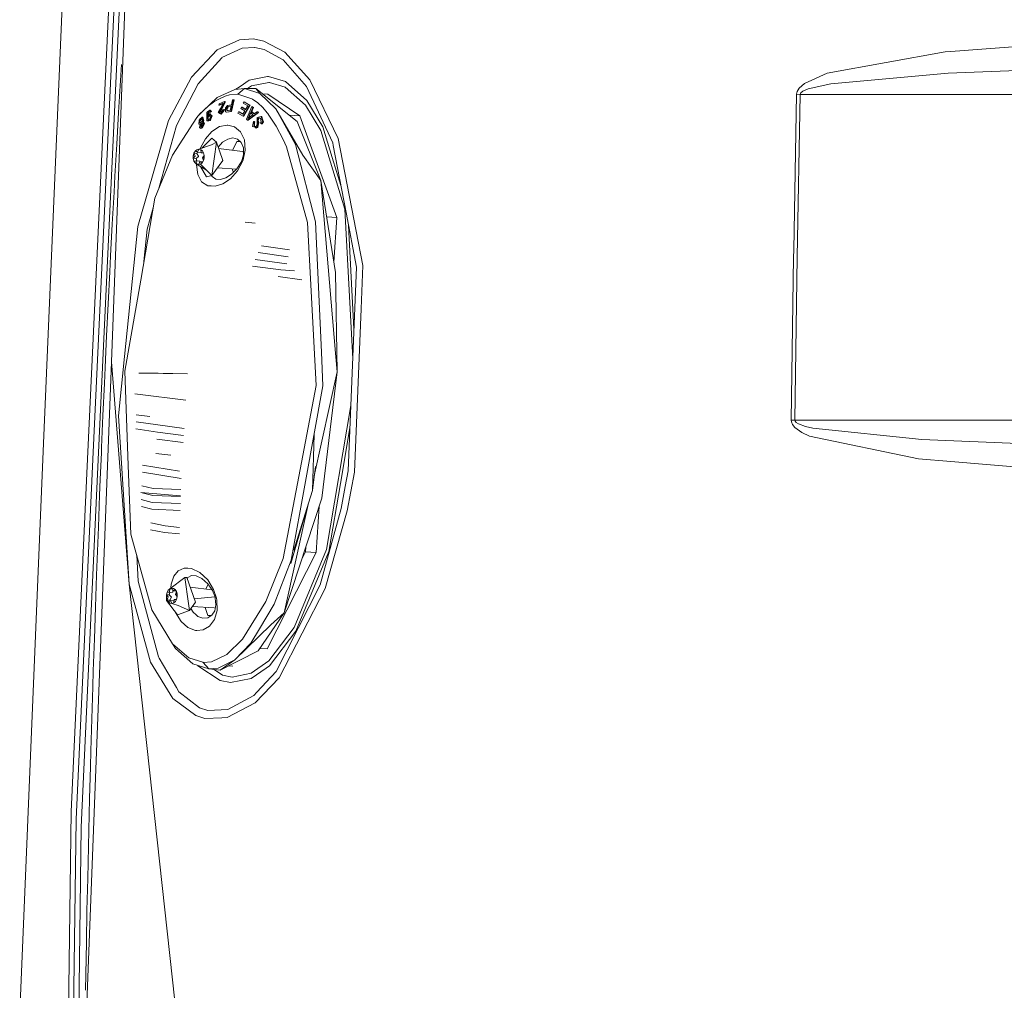
# Model space of a CAD drawing. Units: millimetres. Extents: x 967 to 8840, y -1546 to 1614.
# Drawn here: x 2543 to 2749, y 71 to 275 of the extents above; entities that cross this region are included whole.
import ezdxf

# ---------------------------------------------------------------- set-up
doc = ezdxf.new("R2010")
doc.units = ezdxf.units.MM
doc.layers.add('1', color=7, linetype='Continuous', true_color=0xffffff)

msp = doc.modelspace()

# ---------------------------------------------------------------- linework, layer by layer
at = {"layer": '1', "color": 18, "linetype": 'Continuous', "lineweight": 13}
for p, q in [((2562.549781, 297.557888), (2557.236384, 184.141574)), ((2563.656758, 298.02197), (2558.335494, 184.105379)), ((2564.794492, 298.506585), (2559.464883, 184.06598)), ((2547.907304, 184.344185), (2552.458953, 292.774347)), ((2562.144469, 203.017873), (2564.962577, 277.107356)), ((2584.302615, 268.298981), (2588.202666, 270.05404)), ((2588.202666, 270.05404), (2588.9935, 270.40985)), ((2588.9935, 270.40985), (2591.860722, 270.567415)), ((2594.055365, 270.130334), (2591.860722, 270.567415)), ((2594.055365, 270.130334), (2598.417233, 267.793087)), ((2584.302615, 268.298981), (2578.898858, 262.581287)), ((2585.268925, 266.658661), (2589.52875, 268.657235)), ((2589.52875, 268.657235), (2592.125367, 268.804309)), ((2592.152547, 268.798647), (2592.125367, 268.804309)), ((2594.115447, 268.390266), (2592.152547, 268.798647)), ((2594.115447, 268.390266), (2598.091553, 266.176788)), ((2737.824153, 267.948208), (2736.622285, 267.855463)), ((2758.592557, 269.551215), (2737.824153, 267.948208)), ((2580.299329, 261.194078), (2585.236739, 266.623495)), ((2585.236739, 266.623495), (2585.268925, 266.658661)), ((2598.091553, 266.176788), (2602.955054, 260.653017)), ((2603.687714, 261.996535), (2598.417233, 267.793087)), ((2711.939763, 263.383744), (2736.622285, 267.855463)), ((2564.243983, 265.206037), (2564.041327, 261.869607)), ((2759.130906, 264.242796), (2737.281274, 263.3979)), ((2564.041327, 261.869607), (2563.643883, 255.196241)), ((2574.078511, 253.527639), (2578.898858, 262.581287)), ((2590.987872, 261.962859), (2589.073132, 260.640738)), ((2594.840955, 262.703297), (2590.987872, 261.962859)), ((2594.840955, 262.703297), (2595.023345, 262.69379)), ((2595.023345, 262.69379), (2595.030736, 262.693403)), ((2598.589133, 261.648027), (2595.030736, 262.693403)), ((2609.576415, 249.771801), (2603.687714, 261.996535)), ((2711.939763, 263.383744), (2707.178067, 261.245189)), ((2712.706279, 261.173723), (2737.281274, 263.3979)), ((2575.777005, 252.446977), (2580.299329, 261.194078)), ((2584.316682, 258.30668), (2587.992142, 260.024456)), ((2587.992142, 260.024456), (2589.972924, 260.192332)), ((2588.207094, 260.042674), (2589.073132, 260.640738)), ((2589.972924, 260.192332), (2588.637065, 258.992014)), ((2589.972924, 260.192332), (2593.204449, 259.127376)), ((2592.385005, 260.173617), (2589.972924, 260.192332)), ((2591.505479, 260.775504), (2590.665146, 260.186961)), ((2595.066737, 261.470286), (2591.505479, 260.775504)), ((2601.045083, 253.284541), (2592.385005, 260.173617)), ((2592.385005, 260.173617), (2593.204449, 259.127376)), ((2595.241736, 261.460928), (2595.066737, 261.470286)), ((2595.241736, 261.460928), (2598.537396, 260.477392)), ((2602.756213, 256.706265), (2598.537396, 260.477392)), ((2603.069257, 257.679699), (2598.589133, 261.648027)), ((2602.955054, 260.653017), (2608.477067, 248.865796)), ((2706.052493, 260.265944), (2705.636929, 259.588746)), ((2707.178067, 261.245189), (2706.052493, 260.265944)), ((2706.834744, 259.615806), (2707.957457, 260.10519)), ((2707.957457, 260.10519), (2712.706279, 261.173723)), ((2584.316682, 258.30668), (2581.350039, 255.553154)), ((2584.887456, 258.144257), (2583.820294, 257.537184)), ((2584.887456, 258.144257), (2585.977505, 258.600322)), ((2585.977505, 258.600322), (2586.870621, 258.849648)), ((2586.870621, 258.849648), (2588.581513, 258.987544)), ((2587.175082, 255.385099), (2587.725114, 257.835475)), ((2587.253045, 256.809709), (2587.481211, 257.805494)), ((2587.307643, 255.377499), (2587.85839, 257.827816)), ((2587.725114, 257.835475), (2587.481211, 257.805494)), ((2587.85839, 257.827816), (2587.725114, 257.835475)), ((2588.581513, 258.987544), (2588.637065, 258.992014)), ((2588.637065, 258.992014), (2591.545056, 258.054016)), ((2591.545056, 258.054016), (2591.665934, 257.982043)), ((2592.789363, 257.173953), (2591.665934, 257.982043)), ((2596.594285, 255.944131), (2593.204449, 259.127376)), ((2594.915818, 259.035823), (2593.72952, 259.104057)), ((2594.915818, 259.035823), (2601.600598, 254.507837)), ((2603.069257, 257.679699), (2606.399726, 252.191839)), ((2704.941939, 226.383356), (2705.51319, 258.993743)), ((2705.636929, 259.588746), (2705.51319, 258.993743)), ((2705.51319, 258.993743), (2706.296395, 258.980123)), ((2706.296395, 258.980123), (2705.686282, 224.89476)), ((2706.296395, 258.980123), (2706.420134, 259.277401)), ((2706.296395, 258.980123), (2985.202979, 258.978037)), ((2706.420134, 259.277401), (2706.834744, 259.615806)), ((2581.350039, 255.553154), (2580.247592, 254.408089)), ((2580.667208, 254.882542), (2581.350039, 255.553154)), ((2581.350039, 255.553154), (2582.506608, 256.581721)), ((2582.765769, 255.6729), (2582.287501, 255.300222)), ((2582.506608, 256.581721), (2583.494138, 257.321177)), ((2582.765769, 255.6729), (2582.853507, 255.549548)), ((2582.900237, 255.665181), (2582.765769, 255.6729)), ((2582.950305, 255.413858), (2582.853507, 255.549548)), ((2582.987975, 255.541829), (2582.900237, 255.665181)), ((2583.084534, 255.406139), (2582.987975, 255.541829)), ((2583.494138, 257.321177), (2583.591651, 257.387189)), ((2583.689402, 257.452188), (2583.591651, 257.387189)), ((2583.689402, 257.452188), (2583.787631, 257.516173)), ((2583.787631, 257.516173), (2583.820294, 257.537184)), ((2584.975909, 256.054965), (2584.52792, 255.19341)), ((2584.650706, 256.740151), (2585.521649, 257.103769)), ((2584.676455, 257.016716), (2584.650706, 256.740151)), ((2584.784459, 256.732462), (2584.650706, 256.740151)), ((2584.676455, 257.016716), (2585.854005, 257.506636)), ((2585.667323, 256.976096), (2584.771107, 255.248902)), ((2584.784459, 256.732462), (2585.479522, 257.022809)), ((2585.800599, 256.968436), (2584.903907, 255.241243)), ((2585.521649, 257.103769), (2584.975909, 256.054965)), ((2584.982108, 254.87232), (2585.627745, 255.581377)), ((2585.115145, 254.864839), (2585.760545, 255.573986)), ((2585.143517, 255.18584), (2585.449408, 255.748836)), ((2585.449408, 255.748836), (2585.677336, 255.811957)), ((2585.627745, 255.581377), (2585.677336, 255.811957)), ((2585.667323, 256.976096), (2585.810851, 257.296202)), ((2585.810136, 255.804298), (2585.677336, 255.811957)), ((2585.760545, 255.573986), (2585.810136, 255.804298)), ((2585.944365, 257.288513), (2585.800599, 256.968436)), ((2585.810851, 257.296202), (2585.832309, 257.401106)), ((2585.944365, 257.288513), (2585.810851, 257.296202)), ((2585.832309, 257.401106), (2585.854005, 257.506636)), ((2585.987519, 257.498977), (2585.854005, 257.506636)), ((2585.944365, 257.288513), (2585.965823, 257.393417)), ((2585.965823, 257.393417), (2585.987519, 257.498977)), ((2586.037825, 256.158558), (2586.007785, 256.122646)), ((2586.007785, 256.122646), (2586.050938, 255.343942)), ((2586.037825, 256.158558), (2586.458634, 256.660698)), ((2586.183261, 255.923448), (2586.310815, 256.238339)), ((2586.206626, 255.858657), (2586.183261, 255.923448)), ((2586.206626, 255.858657), (2586.307, 255.580065)), ((2586.307, 255.580065), (2586.599301, 255.607424)), ((2586.313914, 256.246088), (2586.310815, 256.238339)), ((2586.525391, 256.413547), (2586.313914, 256.246088)), ((2586.31606, 255.915789), (2586.495827, 256.1734)), ((2586.31606, 255.915789), (2586.339425, 255.851028)), ((2586.339425, 255.851028), (2586.432593, 255.591821)), ((2586.458634, 256.660698), (2587.253045, 256.809709)), ((2586.495827, 256.1734), (2586.65819, 256.405918)), ((2586.525391, 256.413547), (2586.963128, 256.49297)), ((2586.99293, 255.644289), (2586.599301, 255.607424)), ((2587.096165, 256.485341), (2586.65819, 256.405918)), ((2587.187718, 256.520746), (2586.963128, 256.49297)), ((2586.99293, 255.644289), (2587.187718, 256.520746)), ((2587.096165, 256.485341), (2587.182215, 256.495983)), ((2589.375685, 256.277201), (2589.218091, 256.008116)), ((2590.084504, 255.51754), (2589.218091, 256.008116)), ((2590.243768, 255.786536), (2589.375685, 256.277201)), ((2589.508723, 256.269542), (2589.375685, 256.277201)), ((2589.508723, 256.269542), (2590.273933, 255.837142)), ((2589.670609, 254.813758), (2590.084504, 255.51754)), ((2589.722823, 254.425404), (2591.0861, 256.721077)), ((2589.904021, 257.383463), (2589.743327, 257.112709)), ((2590.709637, 256.568072), (2589.743327, 257.112709)), ((2589.855622, 254.417775), (2591.219853, 256.713388)), ((2590.037535, 257.375774), (2589.904021, 257.383463)), ((2591.0861, 256.721077), (2589.904021, 257.383463)), ((2591.219853, 256.713388), (2590.037535, 257.375774)), ((2590.243768, 255.786536), (2590.709637, 256.568072)), ((2590.416621, 253.792492), (2591.531466, 256.410239)), ((2591.219853, 256.713388), (2591.0861, 256.721077)), ((2591.736029, 256.210772), (2591.384362, 255.427716)), ((2591.870021, 256.203083), (2591.518115, 255.420027)), ((2591.665457, 256.40252), (2591.531466, 256.410239)), ((2591.531466, 256.410239), (2591.736029, 256.210772)), ((2591.870021, 256.203083), (2591.665457, 256.40252)), ((2591.870021, 256.203083), (2591.736029, 256.210772)), ((2592.789363, 257.173953), (2593.826722, 256.198374)), ((2593.826722, 256.198374), (2594.744395, 255.145726)), ((2596.594285, 255.944131), (2600.66862, 248.460812)), ((2602.227877, 246.249405), (2596.594285, 255.944131)), ((2605.955075, 251.417366), (2602.756213, 256.706265)), ((2563.643883, 255.196241), (2563.257407, 248.52219)), ((2567.700814, 231.335444), (2574.078511, 253.527639)), ((2574.916552, 246.27131), (2580.003451, 254.13212)), ((2580.667208, 254.882542), (2580.003451, 254.13212)), ((2580.003451, 254.13212), (2580.247592, 254.408089)), ((2580.427836, 252.72697), (2580.498647, 253.603456)), ((2580.631207, 253.726748), (2580.498647, 253.603456)), ((2580.563258, 253.351001), (2580.59306, 253.456292)), ((2580.959986, 253.907529), (2580.59306, 253.456292)), ((2580.59306, 253.456292), (2580.728482, 253.448484)), ((2581.137847, 254.197476), (2580.631207, 253.726748)), ((2580.631207, 253.726748), (2580.65791, 253.811655)), ((2581.137847, 254.197476), (2580.65791, 253.811655)), ((2580.728482, 253.448484), (2580.69868, 253.343103)), ((2580.728482, 253.448484), (2581.028971, 253.818234)), ((2581.006001, 253.847895), (2580.959986, 253.907529)), ((2581.183623, 253.618536), (2581.006001, 253.847895)), ((2581.35147, 253.537802), (2581.137847, 254.197476)), ((2581.27303, 254.189698), (2581.137847, 254.197476)), ((2581.138085, 253.366855), (2581.163834, 253.457842)), ((2581.183623, 253.618536), (2581.163834, 253.457842)), ((2581.35147, 253.537802), (2581.26254, 253.348914)), ((2581.486176, 253.530083), (2581.27303, 254.189698)), ((2581.486176, 253.530083), (2581.35147, 253.537802)), ((2581.486176, 253.530083), (2581.397246, 253.341166)), ((2582.106065, 253.647325), (2582.099389, 253.424195)), ((2582.099389, 253.424195), (2582.425069, 253.466574)), ((2582.152079, 255.194572), (2582.106065, 253.647325)), ((2582.287501, 255.300222), (2582.152079, 255.194572)), ((2582.398366, 255.174605), (2582.152795, 254.22859)), ((2582.152795, 254.22859), (2582.247685, 254.471002)), ((2582.220505, 254.048762), (2582.271765, 254.245309)), ((2582.220505, 254.048762), (2582.399081, 253.617463)), ((2582.233142, 253.416506), (2582.558583, 253.458915)), ((2582.652758, 254.907516), (2582.247685, 254.471002)), ((2582.645844, 254.634795), (2582.271765, 254.245309)), ((2582.271765, 254.245309), (2582.405995, 254.23759)), ((2582.326089, 254.555491), (2582.398366, 255.174605)), ((2582.354497, 254.040984), (2582.405995, 254.23759)), ((2582.521693, 253.636795), (2582.354497, 254.040984)), ((2582.532834, 255.166826), (2582.392601, 254.627166)), ((2582.398366, 255.174605), (2582.437228, 255.324004)), ((2582.399081, 253.617463), (2582.431029, 253.540484)), ((2582.405995, 254.23759), (2582.698827, 254.542872)), ((2582.651805, 253.496078), (2582.425069, 253.466574)), ((2582.431029, 253.540484), (2582.571696, 253.689913)), ((2582.437228, 255.324004), (2582.729529, 255.312262)), ((2582.532834, 255.166826), (2582.749262, 255.256992)), ((2582.785081, 253.488419), (2582.558583, 253.458915)), ((2582.571696, 253.689913), (2582.806777, 253.939746)), ((2582.645844, 254.634795), (2582.697104, 254.545865)), ((2582.729291, 253.506152), (2582.651805, 253.496078)), ((2582.923125, 254.64767), (2582.652758, 254.907516)), ((2582.78675, 254.899827), (2582.652758, 254.907516)), ((2582.871627, 254.242567), (2582.697104, 254.545865)), ((2582.833241, 253.796545), (2582.729291, 253.506152)), ((2582.757663, 255.233464), (2582.729529, 255.312262)), ((2582.757663, 255.233464), (2582.950305, 255.413858)), ((2582.891892, 255.225746), (2582.757663, 255.233464)), ((2582.862328, 253.498492), (2582.785081, 253.488419)), ((2582.78675, 254.899827), (2583.056878, 254.639921)), ((2582.806777, 253.939746), (2582.840632, 254.042862)), ((2582.833241, 253.796545), (2583.083104, 254.494128)), ((2582.871627, 254.242567), (2582.840632, 254.042862)), ((2582.862328, 253.498492), (2582.966517, 253.788886)), ((2582.891892, 255.225746), (2583.084534, 255.406139)), ((2582.923125, 254.64767), (2583.083104, 254.494128)), ((2583.084534, 255.406139), (2582.950305, 255.413858)), ((2582.966517, 253.788886), (2583.216618, 254.48629)), ((2583.216618, 254.48629), (2583.056878, 254.639921)), ((2584.52792, 255.19341), (2584.665965, 255.095778)), ((2584.982108, 254.87232), (2584.665965, 255.095778)), ((2584.771107, 255.248902), (2584.767054, 255.241213)), ((2584.767054, 255.241213), (2585.136126, 255.17228)), ((2585.145399, 255.189304), (2584.866236, 255.245087)), ((2584.903907, 255.241243), (2584.902244, 255.237892)), ((2585.115145, 254.864839), (2584.982108, 254.87232)), ((2585.143517, 255.18584), (2585.116855, 255.17588)), ((2585.136126, 255.17228), (2585.143517, 255.18584)), ((2586.211156, 255.288181), (2586.050938, 255.343942)), ((2586.6508, 255.332408), (2586.211156, 255.288181)), ((2586.343716, 255.280552), (2586.211156, 255.288181)), ((2586.78336, 255.324779), (2586.343716, 255.280552)), ((2587.175082, 255.385099), (2586.6508, 255.332408)), ((2586.78336, 255.324779), (2587.307643, 255.377499)), ((2587.307643, 255.377499), (2587.175082, 255.385099)), ((2588.594865, 255.066154), (2588.751506, 255.337117)), ((2589.722823, 254.425404), (2588.594865, 255.066154)), ((2589.670609, 254.813758), (2588.751506, 255.337117)), ((2588.884066, 255.329487), (2588.751506, 255.337117)), ((2588.884066, 255.329487), (2589.700545, 254.86466)), ((2589.855622, 254.417775), (2589.722823, 254.425404)), ((2590.610455, 253.603516), (2590.416621, 253.792492)), ((2590.610455, 253.603516), (2592.836093, 255.169538)), ((2590.743493, 253.595857), (2590.610455, 253.603516)), ((2590.950679, 254.477558), (2590.691279, 253.912357)), ((2590.88559, 254.073618), (2590.691279, 253.912357)), ((2590.743493, 253.595857), (2592.970561, 255.16182)), ((2591.082524, 254.237203), (2590.88559, 254.073618)), ((2591.084193, 254.469899), (2590.912116, 254.095651)), ((2591.259431, 255.149958), (2590.950679, 254.477558)), ((2591.727208, 254.700837), (2591.082524, 254.237203)), ((2591.354542, 255.05864), (2591.084193, 254.469899)), ((2591.727208, 254.700837), (2591.259431, 255.149958)), ((2591.518115, 255.420027), (2591.384362, 255.427716)), ((2591.384362, 255.427716), (2591.962765, 254.87378)), ((2591.518115, 255.420027), (2592.034621, 254.925343)), ((2591.962765, 254.87378), (2592.634867, 255.356071)), ((2593.48626, 254.324315), (2592.62247, 254.13513)), ((2592.62247, 254.13513), (2592.622708, 254.117308)), ((2592.622708, 254.117308), (2592.634867, 253.43698)), ((2592.769336, 255.348322), (2592.634867, 255.356071)), ((2592.836093, 255.169538), (2592.634867, 255.356071)), ((2592.709254, 253.54403), (2592.868279, 254.007427)), ((2592.843722, 253.536311), (2592.709254, 253.54403)), ((2592.709254, 253.54403), (2592.840623, 253.129152)), ((2592.970561, 255.16182), (2592.769336, 255.348322)), ((2592.970561, 255.16182), (2592.836093, 255.169538)), ((2593.002747, 253.999708), (2592.843722, 253.536311)), ((2592.843722, 253.536311), (2592.974852, 253.12191)), ((2592.874717, 254.025934), (2592.868279, 254.007427)), ((2592.874717, 254.025934), (2593.290757, 254.011331)), ((2593.002747, 253.999708), (2593.290757, 254.011331)), ((2593.250061, 254.009688), (2593.372895, 254.005355)), ((2593.372296, 254.008499), (2593.290757, 254.011331)), ((2593.526076, 253.201155), (2593.372296, 254.008499)), ((2593.621444, 254.316357), (2593.48626, 254.324315)), ((2593.650292, 253.815649), (2593.48626, 254.324315)), ((2593.785475, 253.807989), (2593.621444, 254.316357)), ((2593.837451, 253.235308), (2593.650292, 253.815649)), ((2593.972634, 253.22753), (2593.785475, 253.807989)), ((2594.81449, 255.05778), (2594.744395, 255.145726)), ((2594.884108, 254.969207), (2594.81449, 255.05778)), ((2594.884108, 254.969207), (2594.953488, 254.879979)), ((2594.953488, 254.879979), (2594.976615, 254.850147)), ((2596.657704, 252.338228), (2594.976615, 254.850147)), ((2599.197554, 254.754247), (2599.3721, 254.636017)), ((2599.382566, 254.60707), (2599.3721, 254.636017)), ((2601.600598, 254.507837), (2599.3721, 254.636017)), ((2609.306048, 233.197478), (2601.600598, 254.507837)), ((2571.989691, 239.04457), (2575.777005, 252.446977)), ((2580.427836, 252.72697), (2580.630969, 252.657411)), ((2580.545615, 253.194807), (2580.563258, 253.351001)), ((2580.545615, 253.194807), (2580.73325, 252.983568)), ((2580.606889, 252.019224), (2580.738496, 252.704767)), ((2581.069897, 251.997081), (2580.606889, 252.019224)), ((2580.606889, 252.019224), (2580.853175, 251.863835)), ((2580.738496, 252.704767), (2580.630969, 252.657411)), ((2580.728335, 252.651842), (2580.630969, 252.657411)), ((2580.681037, 253.186909), (2580.69868, 253.343103)), ((2580.681037, 253.186909), (2580.848309, 252.998541)), ((2580.73325, 252.983568), (2580.788087, 252.921996)), ((2580.772351, 252.344189), (2580.780219, 252.463309)), ((2580.772351, 252.344189), (2580.924462, 252.199171)), ((2580.780219, 252.463309), (2580.808114, 252.569286)), ((2580.788087, 252.921996), (2581.138085, 253.366855)), ((2581.110905, 252.933977), (2580.808114, 252.569286)), ((2580.808114, 252.569286), (2580.94282, 252.561537)), ((2581.069897, 251.997081), (2580.853175, 251.863835)), ((2580.914687, 252.455471), (2580.907058, 252.336351)), ((2580.907058, 252.336351), (2581.022334, 252.226217)), ((2580.94282, 252.561537), (2580.914687, 252.455471)), ((2580.967616, 252.158014), (2580.924462, 252.199171)), ((2580.94282, 252.561537), (2581.181392, 252.849333)), ((2580.967616, 252.158014), (2581.253003, 252.513734)), ((2581.068111, 251.995983), (2581.204127, 251.989541)), ((2581.108521, 252.073226), (2581.069897, 251.997081)), ((2581.108521, 252.073226), (2581.489991, 252.828775)), ((2581.138562, 252.900658), (2581.110905, 252.933977)), ((2581.290911, 252.718089), (2581.138562, 252.900658)), ((2581.167411, 253.146318), (2581.26254, 253.348914)), ((2581.262301, 253.182975), (2581.167411, 253.146318)), ((2581.204127, 251.989541), (2581.242512, 252.065448)), ((2581.242512, 252.065448), (2581.623982, 252.821026)), ((2581.253003, 252.513734), (2581.277083, 252.597509)), ((2581.262301, 253.182975), (2581.489991, 252.828775)), ((2581.396531, 253.175227), (2581.262301, 253.182975)), ((2581.290911, 252.718089), (2581.277083, 252.597509)), ((2581.397246, 253.341166), (2581.321182, 253.179576)), ((2581.623982, 252.821026), (2581.396531, 253.175227)), ((2582.233142, 253.416506), (2582.099389, 253.424195)), ((2584.760617, 252.232967), (2583.197783, 251.23891)), ((2586.388062, 252.563057), (2584.760617, 252.232967)), ((2586.507748, 252.533344), (2586.388062, 252.563057)), ((2587.916802, 252.183048), (2586.507748, 252.533344)), ((2589.172553, 251.116929), (2587.916802, 252.183048)), ((2591.682147, 252.274869), (2591.875981, 253.328917)), ((2591.682147, 252.274869), (2592.213582, 252.136109)), ((2592.009734, 253.321228), (2591.875981, 253.328917)), ((2591.875981, 253.328917), (2592.04192, 253.140298)), ((2591.980408, 253.06317), (2592.04192, 253.140298)), ((2591.99829, 252.46465), (2591.980408, 253.06317)), ((2591.99829, 252.46465), (2592.002105, 252.341179)), ((2592.002105, 252.341179), (2592.189978, 252.29582)), ((2592.009734, 253.321228), (2592.175673, 253.132609)), ((2592.175673, 253.132609), (2592.04192, 253.140298)), ((2592.175673, 253.132609), (2592.113923, 253.055332)), ((2592.132043, 252.456961), (2592.113923, 253.055332)), ((2592.132043, 252.456961), (2592.135857, 252.33346)), ((2592.323731, 252.28816), (2592.135857, 252.33346)), ((2592.189978, 252.29582), (2592.449616, 252.233056)), ((2592.213582, 252.136109), (2592.615556, 252.031205)), ((2592.213582, 252.136109), (2592.477511, 251.927552)), ((2592.323731, 252.28816), (2592.462177, 252.25477)), ((2592.449616, 252.233056), (2592.528056, 252.368656)), ((2592.615556, 252.031205), (2592.477511, 251.927552)), ((2592.528056, 252.368656), (2592.649888, 252.579836)), ((2592.615556, 252.031205), (2592.637013, 252.13596)), ((2592.620872, 252.057159), (2592.749785, 252.023546)), ((2592.634867, 253.43698), (2592.649888, 252.579836)), ((2592.637013, 252.13596), (2592.700909, 252.447424)), ((2592.700909, 252.447424), (2592.840623, 253.129152)), ((2592.749785, 252.023546), (2592.771243, 252.128211)), ((2592.771243, 252.128211), (2592.835139, 252.439675)), ((2592.974852, 253.12191), (2592.835139, 252.439675)), ((2593.379449, 252.997009), (2593.526076, 253.201155)), ((2593.379449, 252.997009), (2593.554686, 252.813575)), ((2593.554686, 252.813575), (2593.697976, 253.027198)), ((2593.689631, 252.805827), (2593.554686, 252.813575)), ((2593.689631, 252.805827), (2593.832921, 253.01942)), ((2593.697976, 253.027198), (2593.837451, 253.235308)), ((2593.832921, 253.01942), (2593.972634, 253.22753)), ((2593.972634, 253.22753), (2593.837451, 253.235308)), ((2596.657704, 252.338228), (2598.117779, 249.561069)), ((2601.045083, 253.284541), (2605.970095, 240.955261)), ((2611.015748, 234.955323), (2605.955075, 251.417366)), ((2608.383607, 245.7474), (2606.399726, 252.191839)), ((2581.839989, 249.697042), (2580.795239, 247.769443)), ((2581.06768, 247.722243), (2583.165358, 249.803466)), ((2583.197783, 251.23891), (2581.839989, 249.697042)), ((2583.165358, 249.803466), (2584.127854, 248.967928)), ((2585.997056, 249.32046), (2585.411738, 248.954935)), ((2586.484622, 249.625144), (2585.997056, 249.32046)), ((2587.566327, 249.848989), (2586.484622, 249.625144)), ((2588.551711, 249.59555), (2587.566327, 249.848989)), ((2589.326571, 248.880459), (2588.551711, 249.59555)), ((2589.981507, 249.445868), (2589.172553, 251.116929)), ((2590.177726, 247.325224), (2589.981507, 249.445868)), ((2598.117779, 249.561069), (2598.816108, 247.999934)), ((2609.576415, 249.771801), (2614.792298, 223.16095)), ((2563.257407, 248.52219), (2562.881421, 241.847528)), ((2579.724263, 247.127397), (2580.055665, 247.394559)), ((2580.426644, 247.500924), (2580.055665, 247.394559)), ((2580.176781, 246.90303), (2580.426644, 247.500924)), ((2580.427121, 247.500894), (2580.426644, 247.500924)), ((2583.116959, 248.430384), (2580.427121, 247.500894)), ((2580.427121, 247.500894), (2580.864142, 247.403977)), ((2580.795239, 247.769443), (2580.739917, 247.608983)), ((2580.864142, 247.403977), (2580.863665, 247.403992)), ((2581.183385, 247.144443), (2580.863665, 247.403992)), ((2580.863665, 247.403992), (2580.935668, 246.734736)), ((2581.183861, 247.144414), (2580.864142, 247.403977)), ((2584.127854, 248.967928), (2583.116959, 248.430384)), ((2584.127854, 248.967928), (2583.636712, 245.47222)), ((2585.460137, 245.13231), (2584.127854, 248.967928)), ((2585.411738, 248.954935), (2584.477951, 247.960004)), ((2589.595666, 246.990025), (2584.592518, 247.630168)), ((2588.433217, 249.127356), (2587.524334, 247.255048)), ((2589.106449, 249.083602), (2588.433217, 249.127356)), ((2589.772891, 247.75703), (2589.326571, 248.880459)), ((2589.748811, 245.253695), (2590.177726, 247.325224)), ((2589.772891, 247.75703), (2589.779328, 246.327741)), ((2598.816108, 247.999934), (2603.205632, 232.161281)), ((2600.66862, 248.460812), (2600.730609, 248.222736)), ((2604.861449, 232.316387), (2600.730609, 248.222736)), ((2608.590792, 248.268513), (2608.477067, 248.865796)), ((2608.590792, 248.268513), (2611.25512, 234.286231)), ((2571.268271, 237.263305), (2574.916552, 246.27131)), ((2579.286526, 245.615361), (2579.298209, 246.142057)), ((2579.667281, 246.06025), (2579.286526, 245.615361)), ((2579.287003, 245.615301), (2579.286526, 245.615361)), ((2579.430531, 245.033023), (2579.287003, 245.615301)), ((2579.287003, 245.615301), (2579.876851, 245.552389)), ((2579.43077, 246.642006), (2579.298209, 246.142057)), ((2579.298924, 246.142027), (2579.431061, 246.64129)), ((2579.344224, 246.424241), (2579.300034, 246.148939)), ((2579.344224, 246.424241), (2579.429818, 246.638416)), ((2579.431247, 246.641991), (2579.43077, 246.642006)), ((2579.431013, 246.641407), (2579.43077, 246.642006)), ((2579.667281, 246.06025), (2579.431061, 246.64129)), ((2579.431247, 246.641991), (2579.72474, 247.127352)), ((2579.431247, 246.641991), (2580.028962, 246.634332)), ((2580.176781, 246.90303), (2579.724263, 247.127397)), ((2579.876851, 245.552389), (2580.382775, 246.00516)), ((2580.001515, 245.04684), (2579.876851, 245.552389)), ((2580.190605, 246.901664), (2580.028962, 246.634332)), ((2580.37896, 246.011866), (2580.028962, 246.634332)), ((2580.872487, 246.834291), (2580.176781, 246.90303)), ((2580.382775, 246.00516), (2580.37896, 246.011866)), ((2580.870818, 246.827466), (2580.849639, 246.836548)), ((2580.870818, 246.827466), (2580.872487, 246.834291)), ((2580.874633, 246.842829), (2580.872487, 246.834291)), ((2580.909461, 246.97833), (2580.874633, 246.842829)), ((2581.421803, 246.750874), (2580.935668, 246.734736)), ((2580.935668, 246.734736), (2581.437496, 246.690069)), ((2581.183385, 247.144443), (2581.421803, 246.750874)), ((2581.183861, 247.144414), (2581.422518, 246.750829)), ((2581.184815, 245.723662), (2581.565331, 246.168552)), ((2581.184815, 245.723662), (2581.421326, 245.141906)), ((2581.421326, 245.141906), (2581.553649, 245.641855)), ((2581.422518, 246.750829), (2581.421803, 246.750874)), ((2581.421803, 245.141862), (2581.553649, 245.641855)), ((2581.422356, 245.145797), (2581.565197, 246.162506)), ((2581.422518, 246.750829), (2581.566046, 246.168552)), ((2581.566046, 246.168552), (2581.553649, 245.641855)), ((2581.565331, 246.168552), (2581.553649, 245.641855)), ((2581.566046, 246.168552), (2581.565331, 246.168552)), ((2583.636712, 245.47222), (2583.145808, 241.976527)), ((2589.483689, 245.341999), (2589.359473, 244.927195)), ((2589.779328, 246.327741), (2589.483689, 245.341999)), ((2589.748811, 245.253695), (2589.67204, 245.040921)), ((2589.776106, 247.043109), (2589.674836, 246.918225)), ((2605.970095, 240.955261), (2602.227877, 246.249405)), ((2602.227877, 246.249405), (2605.970095, 240.955261)), ((2608.383607, 245.7474), (2610.188079, 239.886017)), ((2579.916428, 245.049176), (2579.430054, 245.033038)), ((2579.430054, 245.033038), (2579.668711, 244.639469)), ((2579.988192, 244.37992), (2579.668711, 244.639469)), ((2579.916428, 245.049176), (2579.988192, 244.37992)), ((2579.916428, 245.049176), (2580.624055, 245.029745)), ((2579.988908, 244.379876), (2579.988192, 244.37992)), ((2582.059685, 243.092196), (2579.988908, 244.379876)), ((2580.425363, 244.283031), (2579.988908, 244.379876)), ((2579.988908, 244.379876), (2580.451765, 244.346522)), ((2580.01357, 244.36454), (2579.990338, 244.216857)), ((2579.990338, 244.216857), (2580.214452, 242.213724)), ((2580.42569, 244.282959), (2580.425214, 244.282988)), ((2580.675076, 244.880883), (2580.425243, 244.283058)), ((2580.425363, 244.283031), (2580.796431, 244.389353)), ((2580.796908, 244.389323), (2580.42569, 244.282959)), ((2580.615845, 244.739148), (2580.63073, 245.02979)), ((2580.624055, 245.029745), (2580.63073, 245.02979)), ((2580.675076, 244.880883), (2581.258436, 244.871695)), ((2580.675076, 244.880883), (2581.127833, 244.656516)), ((2581.127833, 244.656516), (2580.796431, 244.389353)), ((2581.12831, 244.656501), (2580.796908, 244.389323)), ((2583.145808, 241.976527), (2580.796908, 244.389323)), ((2582.03144, 241.730509), (2580.805281, 243.872227)), ((2581.12831, 244.656501), (2581.127833, 244.656516)), ((2581.421803, 245.141862), (2581.12831, 244.656501)), ((2581.421803, 245.141862), (2581.421326, 245.141906)), ((2585.460137, 245.13231), (2583.145808, 241.976527)), ((2588.372042, 243.33712), (2584.314776, 243.570514)), ((2587.29453, 242.261765), (2588.403653, 243.368668)), ((2587.433694, 243.391098), (2587.685517, 242.65197)), ((2589.293669, 244.783056), (2588.403653, 243.368668)), ((2588.56244, 242.957575), (2589.67204, 245.040921)), ((2589.359473, 244.927195), (2589.293669, 244.783056)), ((2562.881421, 241.847528), (2562.697362, 238.509966)), ((2580.214452, 242.213724), (2581.034611, 240.681005)), ((2582.03144, 241.730509), (2583.145808, 241.976527)), ((2583.148392, 241.98005), (2583.193253, 241.864217)), ((2583.193253, 241.864217), (2583.215426, 241.807026)), ((2583.215426, 241.807026), (2583.996724, 241.244552)), ((2585.008096, 241.174234), (2583.996724, 241.244552)), ((2585.008096, 241.174234), (2586.130809, 241.525886)), ((2585.482548, 240.25884), (2587.091874, 241.33387)), ((2586.130809, 241.525886), (2587.29453, 242.261765)), ((2587.091874, 241.33387), (2588.56244, 242.957575)), ((2581.034611, 240.681005), (2582.328032, 239.854557)), ((2582.328032, 239.854557), (2583.056639, 239.804042)), ((2583.056639, 239.804042), (2583.864402, 239.748029)), ((2585.482548, 240.25884), (2583.864402, 239.748029)), ((2609.051179, 204.818813), (2605.970095, 240.955261)), ((2609.070014, 221.729887), (2605.970095, 240.955261)), ((2562.697362, 238.509966), (2562.33735, 231.834394)), ((2571.268271, 237.263305), (2568.28494, 220.11931)), ((2569.647502, 230.755938), (2570.918722, 235.254589)), ((2612.646053, 203.624755), (2611.015748, 234.955323)), ((2609.306048, 233.197478), (2607.201447, 233.318546)), ((2608.731617, 223.82859), (2609.306048, 233.197478)), ((2611.25512, 234.286231), (2613.434266, 222.849605)), ((2562.33735, 231.834394), (2561.987828, 225.158257)), ((2564.924906, 204.145399), (2567.700814, 231.335444)), ((2590.124558, 232.199965), (2592.269808, 232.002957)), ((2603.205632, 232.161281), (2603.964757, 217.777459)), ((2604.861449, 232.316387), (2606.107186, 204.999653)), ((2612.904687, 209.932942), (2611.780945, 231.52659)), ((2569.647502, 230.755938), (2568.962632, 224.013734)), ((2599.40524, 226.415691), (2593.571614, 227.26622)), ((2561.987828, 225.158257), (2561.81712, 221.81998)), ((2599.122475, 224.983407), (2592.895936, 225.859431)), ((2704.413127, 190.813599), (2704.91619, 224.906219)), ((2704.91619, 224.906219), (2704.941939, 226.383356)), ((2705.171775, 190.804241), (2705.686282, 224.89476)), ((2591.652583, 223.017333), (2597.614955, 222.246555)), ((2598.848294, 223.548261), (2592.256736, 224.442867)), ((2611.686896, 180.230481), (2613.434266, 222.849605)), ((2614.420127, 214.098421), (2614.792298, 223.16095)), ((2561.81712, 221.81998), (2561.483096, 215.143008)), ((2597.023915, 220.846025), (2601.988631, 220.181177)), ((2597.614955, 222.246555), (2600.477578, 222.019192)), ((2609.38568, 200.895888), (2609.070014, 221.729887)), ((2564.96806, 201.059503), (2568.28494, 220.11931)), ((2603.964757, 217.777459), (2605.006646, 198.038576)), ((2561.483096, 215.143008), (2561.159562, 208.465544)), ((2613.015603, 179.897589), (2614.420127, 214.098421)), ((2561.159562, 208.465544), (2560.846041, 201.787559)), ((2563.654135, 191.69761), (2564.924906, 204.145399)), ((2606.107186, 204.999653), (2606.428574, 197.952432)), ((2609.38568, 200.895888), (2609.051179, 204.818813)), ((2609.051179, 204.818813), (2609.38568, 200.895888)), ((2562.144469, 203.017873), (2556.368302, 51.161186)), ((2562.144469, 203.017873), (2565.842818, 156.477479)), ((2560.846041, 201.787559), (2560.692977, 198.448402)), ((2564.96806, 201.059503), (2565.689753, 181.33877)), ((2567.886781, 200.616149), (2571.90771, 200.607864)), ((2567.886781, 200.616149), (2578.055776, 200.519425)), ((2578.056405, 200.529691), (2571.90771, 200.607864)), ((2609.38568, 200.895888), (2604.612763, 179.132546)), ((2609.38568, 200.895888), (2604.612763, 179.132546)), ((2606.173705, 174.48139), (2609.38568, 200.895888)), ((2560.692977, 198.448402), (2560.394477, 191.769717)), ((2605.006646, 198.038576), (2601.377677, 178.996471)), ((2606.428574, 197.952432), (2602.77624, 177.936283)), ((2567.071151, 196.327162), (2567.636441, 196.250824)), ((2567.636441, 196.250824), (2577.714983, 194.959838)), ((2607.1424, 163.718981), (2612.245539, 193.856028)), ((2560.394477, 191.769717), (2560.10599, 185.090599)), ((2565.842818, 156.477479), (2563.654135, 191.69761)), ((2567.344378, 191.917238), (2570.175372, 191.537707)), ((2567.316245, 190.465806), (2571.898412, 189.802838)), ((2571.898412, 189.802838), (2577.355036, 189.087777)), ((2704.452943, 190.444452), (2704.413127, 190.813599)), ((2704.413127, 190.813599), (2705.171775, 190.804241)), ((2704.452943, 190.444452), (2704.696845, 189.865587)), ((2705.165099, 189.286453), (2704.696845, 189.865587)), ((2705.171775, 190.804241), (2980.571221, 190.822465)), ((2705.211352, 190.619824), (2705.171775, 190.804241)), ((2705.454301, 190.330667), (2705.211352, 190.619824)), ((2705.921363, 190.041421), (2705.454301, 190.330667)), ((2707.420777, 189.499137), (2705.921363, 190.041421)), ((2567.297648, 189.01482), (2571.789693, 188.309295)), ((2571.789693, 188.309295), (2577.264593, 187.612325)), ((2604.571431, 187.774594), (2604.203414, 176.101578)), ((2612.055597, 189.223252), (2610.082101, 177.57426)), ((2705.165099, 189.286453), (2706.668566, 188.200367)), ((2708.223056, 187.443805), (2706.668566, 188.200367)), ((2708.971452, 189.121572), (2707.420777, 189.499137)), ((2731.717538, 186.763046), (2708.971452, 189.121572)), ((2571.679305, 186.818508), (2577.174368, 186.140413)), ((2708.223056, 187.443805), (2731.05235, 182.694939)), ((2754.804801, 185.815973), (2731.717538, 186.763046)), ((2542.961072, 66.509323), (2547.907304, 184.344185)), ((2557.236384, 184.141574), (2553.711604, 108.900984)), ((2558.335494, 184.105379), (2554.748486, 107.315121)), ((2559.464883, 184.06598), (2555.813025, 105.651011)), ((2560.062836, 184.056414), (2559.827517, 178.411034)), ((2560.10599, 185.090599), (2560.062836, 184.056414)), ((2571.457576, 183.846367), (2574.580599, 183.482556)), ((2566.215466, 166.968835), (2565.689753, 181.33877)), ((2568.691682, 181.349931), (2576.413692, 180.130665)), ((2737.841796, 182.134477), (2731.05235, 182.694939)), ((2754.257392, 180.779395), (2737.841796, 182.134477)), ((2568.630885, 179.903892), (2576.740123, 178.613762)), ((2604.879092, 181.104539), (2604.203414, 176.101578)), ((2611.686896, 180.230481), (2611.06963, 176.906151)), ((2613.015603, 179.897589), (2611.491154, 171.82642)), ((2559.691857, 175.071088), (2559.827517, 178.411034)), ((2601.377677, 178.996471), (2598.113488, 161.868674)), ((2602.77624, 177.936283), (2599.772881, 161.477385)), ((2610.082101, 177.57426), (2607.66239, 163.290841)), ((2568.31045, 175.664646), (2570.807885, 175.034163)), ((2576.630609, 174.985891), (2568.31045, 175.664646)), ((2568.524789, 177.031008), (2570.911597, 176.4895)), ((2576.669273, 176.266702), (2570.911597, 176.4895)), ((2604.203414, 176.101578), (2603.375624, 173.407955)), ((2611.06963, 176.906151), (2610.212277, 172.287283)), ((2559.691857, 175.071088), (2559.428166, 168.390898)), ((2568.384122, 174.209503), (2570.70608, 173.585577)), ((2576.581368, 173.35466), (2570.70608, 173.585577)), ((2576.62525, 174.808359), (2570.807885, 175.034163)), ((2606.173705, 174.48139), (2598.33021, 150.484679)), ((2598.33021, 150.484694), (2603.30315, 173.160855)), ((2599.68906, 160.838694), (2603.375624, 173.407955)), ((2603.375624, 173.407955), (2600.3553, 163.581192)), ((2568.468045, 172.756088), (2570.606183, 172.144441)), ((2576.537638, 171.906009), (2570.606183, 172.144441)), ((2605.008553, 163.105977), (2605.598022, 172.720121)), ((2610.212277, 172.287283), (2605.807017, 156.343577)), ((2611.491154, 171.82642), (2606.915663, 155.572874)), ((2570.413541, 169.287605), (2573.435973, 168.713389)), ((2559.428166, 168.390898), (2559.17425, 161.710275)), ((2570.616435, 151.129616), (2566.215466, 166.968835)), ((2570.321988, 167.873604), (2573.266219, 167.269213)), ((2573.266219, 167.269213), (2576.390732, 167.03946)), ((2573.435973, 168.713389), (2576.430629, 168.361116)), ((2605.008553, 163.105977), (2594.7618, 142.962915)), ((2600.398015, 147.40449), (2607.1424, 163.718981)), ((2607.66239, 163.290841), (2600.777816, 146.653516)), ((2602.780055, 163.234172), (2601.989536, 161.680171)), ((2602.780055, 163.234172), (2602.845301, 164.298335)), ((2605.008553, 163.105977), (2602.780055, 163.234172)), ((2559.17425, 161.710275), (2559.050988, 158.369822)), ((2567.772816, 157.107619), (2567.444094, 162.546966)), ((2598.113488, 161.868674), (2594.463538, 152.860937)), ((2599.772881, 161.477385), (2596.225213, 152.28912)), ((2576.157044, 159.298045), (2575.21839, 158.166496)), ((2576.157044, 159.298045), (2577.406358, 159.848792)), ((2578.151892, 159.807695), (2577.406358, 159.848792)), ((2578.938197, 159.764332), (2578.151892, 159.807695)), ((2580.66101, 158.938137), (2578.938197, 159.764332)), ((2582.305621, 157.379148), (2580.66101, 158.938137)), ((2559.050988, 158.369822), (2558.812093, 151.688618)), ((2572.002362, 141.300765), (2567.772816, 157.107619)), ((2577.542256, 157.868726), (2574.369143, 155.534787)), ((2575.21839, 158.166496), (2574.655007, 156.474052)), ((2578.279446, 152.428595), (2577.542256, 157.868726)), ((2577.934693, 157.84615), (2577.542256, 157.868726)), ((2577.934693, 157.84615), (2579.721164, 152.74073)), ((2578.047465, 157.755045), (2577.994858, 157.67421)), ((2578.047465, 157.755045), (2578.134488, 157.888976)), ((2578.134488, 157.888976), (2578.899335, 158.274112)), ((2578.899335, 158.274112), (2579.906892, 158.219037)), ((2581.105183, 157.649723), (2579.906892, 158.219037)), ((2582.309912, 156.574709), (2581.105183, 157.649723)), ((2583.54802, 155.330522), (2582.305621, 157.379148)), ((2565.842818, 156.477479), (2570.366572, 140.191076)), ((2575.404357, 69.24829), (2565.842818, 156.477479)), ((2573.658656, 154.230399), (2573.806237, 154.826892)), ((2573.80576, 154.826937), (2574.04704, 155.243946)), ((2574.292134, 154.858304), (2573.80576, 154.826937)), ((2573.806237, 154.826892), (2573.80576, 154.826937)), ((2573.806237, 154.826892), (2574.382495, 154.766885)), ((2574.368666, 155.534802), (2574.04704, 155.243946)), ((2574.248742, 154.226092), (2574.382495, 154.766885)), ((2574.292134, 154.858304), (2574.368666, 155.534802)), ((2574.369143, 155.534787), (2574.368666, 155.534802)), ((2574.369143, 155.534787), (2574.806761, 155.674387)), ((2574.369143, 155.534787), (2574.874059, 155.516552)), ((2574.382495, 154.766885), (2574.995469, 154.786435)), ((2574.655007, 156.474052), (2574.591616, 155.698423)), ((2574.80688, 155.674425), (2574.806403, 155.674455)), ((2575.052212, 155.100761), (2574.806471, 155.674295)), ((2574.806761, 155.674387), (2575.176905, 155.604286)), ((2575.177382, 155.604256), (2574.80688, 155.674425)), ((2574.994992, 154.803855), (2574.982472, 155.263528)), ((2574.994992, 154.803855), (2574.99523, 154.794169)), ((2574.99523, 154.794169), (2574.995469, 154.786435)), ((2575.052212, 155.100761), (2575.5064, 155.369414)), ((2575.719169, 155.035487), (2575.052212, 155.100761)), ((2575.5064, 155.369414), (2575.176905, 155.604286)), ((2575.177382, 155.604256), (2575.507115, 155.369369)), ((2575.507115, 155.369369), (2575.5064, 155.369414)), ((2575.507115, 155.369369), (2575.797271, 154.912514)), ((2575.556229, 154.307482), (2575.796794, 154.912529)), ((2575.796794, 154.912529), (2575.925778, 154.425351)), ((2575.797271, 154.912514), (2575.796794, 154.912529)), ((2575.797271, 154.912514), (2575.925778, 154.425351)), ((2575.797767, 154.908854), (2575.934061, 153.903539)), ((2583.181811, 155.307902), (2578.643407, 155.82077)), ((2582.392201, 156.455149), (2581.905313, 155.452154)), ((2583.279561, 155.165879), (2582.309912, 156.574709)), ((2583.279561, 155.165879), (2583.781432, 153.950391)), ((2584.126662, 153.55709), (2583.54802, 155.330522)), ((2605.807017, 156.343577), (2596.630286, 138.189954)), ((2597.255658, 136.884881), (2606.915663, 155.572874)), ((2573.658179, 154.230399), (2573.666285, 153.704671)), ((2574.035834, 153.822554), (2573.658179, 154.230399)), ((2573.658656, 154.230399), (2573.658179, 154.230399)), ((2573.658656, 154.230399), (2574.248742, 154.226092)), ((2573.795508, 153.217507), (2573.666285, 153.704671)), ((2573.795785, 153.218203), (2573.666762, 153.704641)), ((2573.709201, 153.048215), (2573.666913, 153.702303)), ((2573.977806, 152.931177), (2573.709201, 153.048215)), ((2576.002311, 150.033949), (2573.709201, 153.048215)), ((2573.795985, 153.217447), (2573.795508, 153.217507)), ((2574.035834, 153.822554), (2573.795785, 153.218203)), ((2573.795985, 153.217447), (2574.393462, 153.158633)), ((2574.08614, 152.760608), (2573.795985, 153.217447)), ((2574.539851, 153.029261), (2574.085664, 152.760623)), ((2574.085664, 152.760623), (2574.415396, 152.525736)), ((2574.748706, 153.785375), (2574.248742, 154.226092)), ((2574.393462, 153.158633), (2574.754189, 153.780637)), ((2574.493142, 153.001634), (2574.393462, 153.158633)), ((2574.785899, 152.455581), (2574.415396, 152.525736)), ((2574.539851, 153.029261), (2574.785899, 152.455581)), ((2574.539851, 153.029261), (2575.241278, 153.016431)), ((2574.748706, 153.785375), (2574.754189, 153.780637)), ((2574.786376, 152.455551), (2575.224112, 152.59519)), ((2575.223635, 152.59522), (2575.300168, 153.271732)), ((2575.545024, 152.886075), (2575.223635, 152.59522)), ((2575.224112, 152.59519), (2575.223635, 152.59522)), ((2575.545739, 152.886046), (2575.224112, 152.59519)), ((2575.241278, 153.016431), (2575.247716, 153.019366)), ((2575.264086, 152.952783), (2575.247716, 153.019366)), ((2575.786542, 153.303084), (2575.300168, 153.271732)), ((2575.545024, 152.886075), (2575.786542, 153.303084)), ((2575.545739, 152.886046), (2575.787019, 153.303084)), ((2575.556229, 154.307482), (2575.934123, 153.899623)), ((2575.787019, 153.303084), (2575.786542, 153.303084)), ((2575.9346, 153.899563), (2575.787019, 153.303084)), ((2575.934123, 153.899623), (2575.925778, 154.425351)), ((2575.9346, 153.899563), (2575.925778, 154.425351)), ((2575.9346, 153.899563), (2575.934123, 153.899623)), ((2579.721164, 152.74073), (2578.476857, 150.970919)), ((2583.807586, 153.855406), (2579.480212, 153.429327)), ((2583.781432, 153.950391), (2583.865355, 153.645603)), ((2583.878945, 153.522012), (2583.865355, 153.645603)), ((2584.02748, 152.186347), (2583.878945, 153.522012)), ((2584.20987, 153.11153), (2584.126662, 153.55709)), ((2584.257077, 150.973884), (2584.20987, 153.11153)), ((2594.463538, 152.860937), (2589.580487, 144.988579)), ((2558.812093, 151.688618), (2558.583211, 145.007057)), ((2574.9485, 143.968923), (2570.616435, 151.129616)), ((2574.786376, 152.455551), (2574.785899, 152.455581)), ((2576.09291, 152.009574), (2574.786376, 152.455551)), ((2575.519392, 150.66874), (2575.567435, 150.528488)), ((2575.567435, 150.528488), (2576.739501, 148.665426)), ((2576.002311, 150.033949), (2578.476857, 150.970919)), ((2578.476857, 150.970919), (2576.09291, 152.009574)), ((2578.476857, 150.970919), (2578.279446, 152.428595)), ((2578.749258, 151.358363), (2579.262446, 150.604276)), ((2583.736228, 151.50838), (2579.044485, 151.778272)), ((2579.262446, 150.604276), (2579.910706, 150.039924)), ((2581.785327, 151.620605), (2582.352828, 149.954928)), ((2583.185385, 149.959666), (2583.783101, 150.918735)), ((2584.257077, 150.973884), (2583.727311, 149.111656)), ((2583.783101, 150.918735), (2584.02748, 152.186347)), ((2598.33021, 150.484679), (2592.872094, 142.499087)), ((2593.141745, 147.098137), (2596.225213, 152.28912)), ((2598.33021, 150.484694), (2595.511149, 147.965086)), ((2576.739501, 148.665426), (2578.181695, 147.382391)), ((2579.910706, 150.039924), (2580.258797, 149.736983)), ((2581.311177, 149.329571), (2580.258797, 149.736983)), ((2581.311177, 149.329571), (2582.324218, 149.408979)), ((2582.324218, 149.408979), (2583.185385, 149.959666)), ((2582.352828, 149.954928), (2583.10186, 149.906255)), ((2582.705687, 147.700412), (2583.727311, 149.111656)), ((2578.181695, 147.382391), (2579.761695, 146.776897)), ((2579.761695, 146.776897), (2580.022048, 146.795807)), ((2580.022048, 146.795807), (2581.327389, 146.890578)), ((2581.327389, 146.890578), (2582.705687, 147.700412)), ((2595.511149, 147.965086), (2587.971162, 140.658645)), ((2593.141745, 147.098137), (2591.359566, 144.097698)), ((2595.081757, 140.415443), (2600.398015, 147.40449)), ((2595.257472, 139.423308), (2600.777816, 146.653516)), ((2558.583211, 145.007057), (2558.364342, 138.325123)), ((2589.580487, 144.988579), (2586.304139, 141.787288)), ((2578.362654, 141.048295), (2574.9485, 143.968923)), ((2575.568627, 143.028481), (2574.9485, 143.968923)), ((2575.568627, 143.028481), (2579.209279, 139.830855)), ((2592.872094, 142.499087), (2584.925364, 138.503057)), ((2587.971162, 140.658645), (2591.359566, 144.097698)), ((2594.7618, 142.962915), (2593.248614, 143.049962)), ((2575.029086, 132.532818), (2570.366572, 140.191076)), ((2572.179269, 140.996558), (2572.002362, 141.300765)), ((2575.753163, 134.853301), (2572.179269, 140.996558)), ((2581.29568, 140.122903), (2578.362654, 141.048295)), ((2581.29568, 140.122903), (2581.350278, 140.105707)), ((2581.350278, 140.105707), (2583.086203, 140.249801)), ((2586.304139, 141.787288), (2583.086203, 140.249801)), ((2587.971162, 140.658645), (2584.476899, 138.930557)), ((2584.925364, 138.503057), (2587.971162, 140.658645)), ((2591.435622, 137.85438), (2595.081757, 140.415443)), ((2558.364342, 138.325123), (2558.258723, 134.984014)), ((2579.209279, 139.830855), (2582.529734, 138.760803)), ((2580.273341, 139.407618), (2580.196655, 139.512663)), ((2584.913443, 136.302946), (2580.273341, 139.407618)), ((2582.529734, 138.760803), (2581.350278, 140.105707)), ((2582.529734, 138.760803), (2584.476899, 138.930557)), ((2584.925364, 138.503057), (2582.529734, 138.760803)), ((2583.656361, 138.639589), (2585.420321, 137.438653)), ((2587.577056, 139.336211), (2586.684345, 139.387564)), ((2591.398906, 136.736495), (2594.524812, 138.913212)), ((2596.630286, 138.189954), (2592.609357, 133.902652)), ((2595.257472, 139.423308), (2594.524812, 138.913212)), ((2584.913443, 136.302946), (2587.066125, 135.876966)), ((2585.420321, 137.438653), (2587.410401, 137.040553)), ((2587.066125, 135.876966), (2591.398906, 136.736495)), ((2587.410401, 137.040553), (2591.435622, 137.85438)), ((2597.255658, 136.884881), (2592.22145, 131.662918)), ((2558.054875, 128.301573), (2558.258723, 134.984014)), ((2575.753163, 134.853301), (2576.267909, 133.968694)), ((2580.589484, 130.595518), (2576.267909, 133.968694)), ((2579.802703, 128.970785), (2575.029086, 132.532818)), ((2591.932009, 133.180333), (2586.549472, 130.216656)), ((2592.609357, 133.902652), (2591.932009, 133.180333)), ((2582.33447, 130.043907), (2580.589484, 130.595518)), ((2586.549472, 130.216656), (2582.33447, 130.043907)), ((2586.36732, 128.555847), (2592.22145, 131.662918)), ((2558.054875, 128.301573), (2557.861279, 121.618812)), ((2581.732463, 128.383038), (2579.802703, 128.970785)), ((2585.229825, 128.513438), (2581.732463, 128.383038)), ((2586.36732, 128.555847), (2585.229825, 128.513438)), ((2557.768296, 118.277309), (2557.861279, 121.618812)), ((2557.58972, 111.594094), (2557.768296, 118.277309)), ((2557.58972, 111.594094), (2557.421635, 104.910587)), ((2552.3252, 0), (2553.711604, 108.900984)), ((2553.400706, 0), (2554.748486, 107.315121)), ((2554.504822, 0), (2555.813025, 105.651011)), ((2557.421635, 104.910587), (2557.263564, 98.226813)), ((2557.263564, 98.226813), (2557.188462, 94.884833)), ((2557.188462, 94.884833), (2557.045888, 88.200694)), ((2557.045888, 88.200694), (2556.913565, 81.516323)), ((2556.913565, 81.516323), (2556.791495, 74.831755)), ((2556.791495, 74.831755), (2556.734275, 71.489395))]:
    msp.add_line(p, q, dxfattribs=at)

doc.saveas('drawing.dxf')
